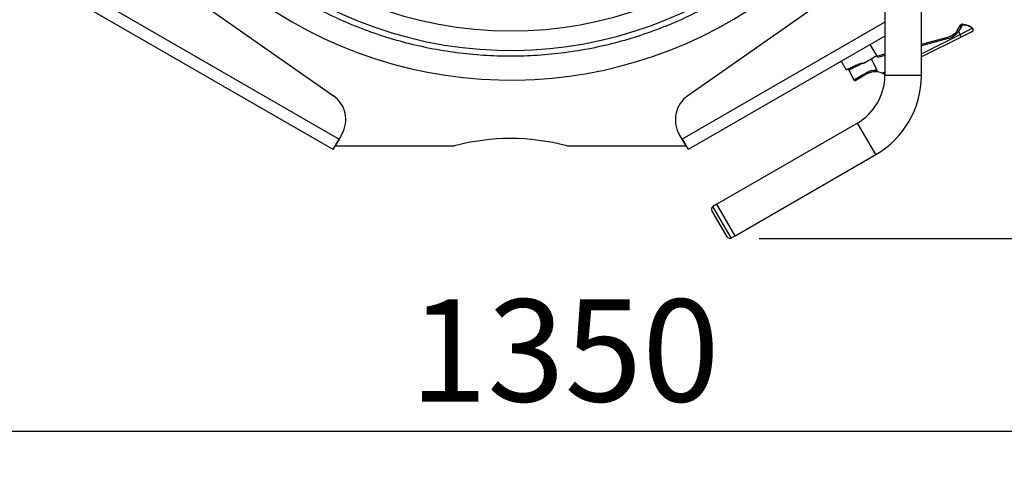
# Model space of a CAD drawing. Units: millimetres. Extents: x 0 to 210, y 0 to 297.
# Drawn here: x 42 to 75, y 143 to 159 of the extents above; entities that cross this region are included whole.
import ezdxf

# ---------------------------------------------------------------- set-up
doc = ezdxf.new("R2010")
doc.units = ezdxf.units.MM
doc.layers.add('DIMENSIONS', color=7, linetype='Continuous')
doc.styles.add('SLDTEXTSTYLE0', font='TXT', dxfattribs={"width": 0.75})
doc.dimstyles.new('SLDDIMSTYLE0', dxfattribs={"dimtxt": 3.5, "dimasz": 3.302, "dimexe": 0, "dimexo": 0.0625, "dimgap": 0.875, "dimtad": 1, "dimlfac": 20, "dimrnd": 1e-09, "dimzin": 12, "dimdsep": 46, "dimtxsty": 'SLDTEXTSTYLE0', "dimblk1": 'OBLIQUE', "dimblk2": 'OBLIQUE', "dimsah": 1, "dimcen": 0.09, "dimadec": 0, "dimazin": 3, "dimtfac": 1, "dimtofl": 0, "dimtmove": 0, "dimatfit": 3, "dimldrblk": 'OBLIQUE', "dimfxl": 0, "dimfrac": 2, "dimtolj": 1, "dimtzin": 12, "dimarcsym": 0})
doc.dimstyles.new('SLDDIMSTYLE3', dxfattribs={"dimtxt": 3.5, "dimasz": 3.302, "dimexe": 0, "dimexo": 0.0625, "dimgap": 0.875, "dimtad": 1, "dimdec": 0, "dimlfac": 20, "dimrnd": 1e-09, "dimzin": 12, "dimdsep": 46, "dimtxsty": 'SLDTEXTSTYLE0', "dimblk1": 'OBLIQUE', "dimblk2": 'OBLIQUE', "dimsah": 1, "dimcen": 0.09, "dimadec": 0, "dimazin": 3, "dimtfac": 1, "dimtdec": 0, "dimtofl": 0, "dimtmove": 0, "dimatfit": 3, "dimldrblk": 'OBLIQUE', "dimfxl": 0, "dimfrac": 2, "dimtolj": 1, "dimtzin": 12, "dimarcsym": 0})

# ---------------------------------------------------------------- blocks, each defined once
blk = doc.blocks.new('_Oblique')
at = {"color": 0, "linetype": 'ByBlock', "lineweight": -2}
blk.add_line((-0.5, -0.5), (0.5, 0.5), dxfattribs=at)
blk = doc.blocks.new('_D_6')
at = {"layer": 'DIMENSIONS'}
for p, q in [((26.071, 156.011), (26.071, 144.02)), ((93.571, 156.011), (93.571, 144.02)), ((26.071, 145.02), (93.571, 145.02))]:
    blk.add_line(p, q, dxfattribs=at)
at = {"layer": 'DIMENSIONS', "xscale": 3.302, "yscale": 3.302, "rotation": 180.0000000000004}
blk.add_blockref('_Oblique', (26.071, 145.02), dxfattribs=at)
at = {"layer": 'DIMENSIONS', "xscale": 3.302, "yscale": 3.302}
blk.add_blockref('_Oblique', (93.571, 145.02), dxfattribs=at)
at = {"layer": 'DIMENSIONS', "insert": (55.098, 149.532), "char_height": 3.5, "attachment_point": 1, "style": 'SLDTEXTSTYLE0'}
blk.add_mtext('1350', dxfattribs=at)
blk = doc.blocks.new('_D_8')
at = {"layer": 'DIMENSIONS'}
for p, q in [((94.571, 208.038), (109.516, 208.038)), ((108.516, 151.62), (108.516, 208.038)), ((67.047, 151.62), (109.516, 151.62))]:
    blk.add_line(p, q, dxfattribs=at)
at = {"layer": 'DIMENSIONS', "xscale": 3.302, "yscale": 3.302}
for p, rotation in [((108.516, 208.038), 90.0000000000004), ((108.516, 151.62), 270.0000000000004)]:
    blk.add_blockref('_Oblique', p, dxfattribs=dict(at, rotation=rotation))
at = {"layer": 'DIMENSIONS', "insert": (104.005, 177.004), "char_height": 3.5, "attachment_point": 1, "rotation": 90, "style": 'SLDTEXTSTYLE0'}
blk.add_mtext('1128', dxfattribs=at)

msp = doc.modelspace()

# ---------------------------------------------------------------- linework, layer by layer
at = {"color": 7, "linetype": 'Continuous', "lineweight": 25}
for p, q in [((71.35143, 172.4458), (71.35143, 157.19283)), ((72.60143, 157.19283), (72.60143, 172.4458)), ((45.36358, 161.48852), (52.48267, 156.50368)), ((71.35143, 161.22392), (64.61022, 156.50368)), ((43.01471, 160.59759), (52.67895, 155.01794)), ((52.47145, 154.65854), (42.80721, 160.23819)), ((73.83252, 158.73444), (73.90316, 158.85939)), ((73.87279, 158.70481), (73.83252, 158.73444)), ((73.96214, 158.84656), (73.87279, 158.70481)), ((73.87279, 158.70481), (73.92409, 158.60196)), ((73.90316, 158.85939), (73.9185, 158.89621)), ((73.92409, 158.60196), (74.34418, 158.8115)), ((73.98047, 158.88488), (73.96214, 158.84656)), ((74.32667, 158.69102), (73.96873, 158.51248)), ((71.35143, 158.5441), (64.62145, 154.65854)), ((73.96873, 158.51248), (72.60143, 157.83047)), ((72.60143, 158.26853), (73.50457, 158.51053)), ((73.51752, 158.46223), (73.50457, 158.51053)), ((73.96873, 158.51248), (73.92409, 158.60196)), ((71.07322, 157.87578), (70.85338, 158.25655)), ((69.85746, 157.68155), (70.02853, 157.38524)), ((70.60788, 157.60711), (70.88693, 157.76822)), ((70.88693, 157.76822), (71.07322, 157.87578)), ((70.88693, 157.76822), (71.07678, 157.38759)), ((71.10747, 157.81646), (71.07322, 157.87578)), ((71.08159, 157.86129), (71.35143, 157.93359)), ((70.02853, 157.38524), (70.24229, 157.49186)), ((70.12256, 157.37627), (70.28565, 157.04931)), ((70.60312, 157.61597), (70.60788, 157.60711)), ((70.7396, 157.25015), (70.35539, 157.02833)), ((70.41393, 155.56903), (65.60175, 152.79072)), ((52.47145, 154.65854), (52.67895, 155.01794)), ((52.55511, 154.78844), (52.68919, 155.02069)), ((52.77512, 155.18453), (52.67895, 155.01794)), ((52.68919, 155.02069), (52.6827, 155.02444)), ((64.41395, 155.01794), (64.31777, 155.18453)), ((64.4102, 155.02444), (64.4037, 155.02069)), ((64.4037, 155.02069), (64.53779, 154.78844)), ((64.41395, 155.01794), (64.62145, 154.65854)), ((52.55511, 154.78844), (56.62616, 154.78844)), ((60.46673, 154.78844), (64.53779, 154.78844)), ((66.22675, 151.70819), (71.03893, 154.4865)), ((65.60175, 152.79072), (65.47184, 152.71572)), ((66.22675, 151.70819), (65.60175, 152.79072)), ((65.96024, 151.66979), (65.43524, 152.57911)), ((66.09684, 151.63319), (66.22675, 151.70819))]:
    msp.add_line(p, q, dxfattribs=at)
at = {"color": 8, "linetype": 'Continuous', "lineweight": 25}
for p, q in [((71.35143, 159.0233), (64.41395, 155.01794)), ((72.60143, 157.94222), (73.92409, 158.60196)), ((73.51752, 158.46223), (72.60143, 158.21676)), ((71.35143, 157.88183), (71.10747, 157.81646)), ((70.60312, 157.61597), (70.12256, 157.37627)), ((70.28565, 157.04931), (70.70759, 157.28995)), ((71.26504, 157.27564), (71.35143, 157.31872)), ((72.60143, 157.19283), (71.35143, 157.19283)), ((71.03893, 154.4865), (70.41393, 155.56903)), ((66.09684, 151.63319), (65.47184, 152.71572))]:
    msp.add_line(p, q, dxfattribs=at)
at = {"color": 7, "linetype": 'Continuous', "lineweight": 25, "flags": 128}
msp.add_lwpolyline([(74.03415, 158.91843), (74.03333, 158.92641), (74.03194, 158.93387), (74.03, 158.9406), (74.02758, 158.94641), (74.02475, 158.95114), (74.02158, 158.95465), (74.01816, 158.95686), (74.01459, 158.95769)], dxfattribs=at)
at = {"color": 7, "linetype": 'Continuous', "lineweight": 25}
for centre, radius, start, end in [((58.54645, 172.03844), 15, 180, 328.6126), ((73.34928, 159.09008), 0.6, 285, 323.648848), ((73.34928, 159.09008), 0.65, 285, 323.648848), ((73.91688, 158.78048), 0.08009, 55.591654, 99.858508), ((73.93809, 158.82827), 0.07071, 53.179635, 106.088991), ((74.28203, 158.7805), 0.1, 296.509887, 342.972232), ((74.31663, 158.80732), 0.02786, 8.63034, 47.179989), ((70.07782, 157.35395), 0.05, 26.509887, 116.509887), ((70.33039, 157.07163), 0.05, 206.104296, 300), ((69.47643, 157.19283), 1.875, 300, 0), ((70.78901, 157.32264), 0.08774, 201.875076, 235.721032), ((71.0271, 156.75218), 0.575, 65.554817, 97.438793), ((69.47643, 157.19283), 3.125, 300, 0), ((71.37512, 157.33054), 0.1, 238.962827, 256.292429), ((51.9091, 155.68453), 1, 330, 55), ((65.18379, 155.68453), 1, 125, 210), ((58.54645, 147.53844), 7.5, 75.164888, 104.835112), ((65.52184, 152.62911), 0.1, 120, 210), ((66.04684, 151.71979), 0.1, 210, 300)]:
    msp.add_arc(centre, radius, start, end, dxfattribs=at)
at = {"color": 8, "linetype": 'Continuous', "lineweight": 25}
for radius, end in [(13.98416, 336.302083), (13.31646, 344.068487)]:
    msp.add_arc((58.54645, 172.03844), radius, 180, end, dxfattribs=at)
for points, knots in [([(71.35143, 165.9464), (71.32426, 165.88561), (71.17081, 165.54225), (70.83723, 164.94203), (70.35039, 164.15147), (69.80833, 163.39684), (69.21929, 162.67864), (68.58419, 162.0007), (67.90623, 161.36567), (67.18816, 160.77636), (66.43307, 160.23529), (65.64423, 159.74474), (64.82498, 159.30684), (63.97885, 158.92348), (63.10946, 158.59625), (62.22053, 158.32659), (61.31586, 158.11568), (60.39934, 157.96434), (59.47489, 157.87328), (58.54645, 157.84291), (57.61802, 157.87328), (56.69356, 157.96433), (55.77704, 158.11567), (54.87237, 158.32659), (53.98344, 158.59624), (53.11406, 158.92348), (52.26792, 159.30684), (51.44868, 159.74473), (50.65984, 160.23528), (49.90475, 160.77635), (49.18667, 161.36566), (48.50869, 162.00068), (47.87367, 162.67866), (47.28436, 163.39673), (46.7433, 164.15182), (46.25274, 164.94066), (45.81484, 165.7599), (45.43149, 166.60604), (45.10424, 167.47542), (44.83465, 168.36436), (44.62348, 169.26902), (44.47307, 170.18554), (44.37857, 171.11), (44.36688, 171.72899), (44.36104, 172.03844)], [0, 0, 0, 0, 0.00522023, 0.02948741, 0.05374844, 0.07800883, 0.10227601, 0.12653702, 0.15079739, 0.17506457, 0.1993256, 0.22358599, 0.24785317, 0.27211418, 0.29637455, 0.32064173, 0.34490276, 0.36916316, 0.39343034, 0.41769134, 0.44195172, 0.4662189, 0.49047993, 0.51474032, 0.5390075, 0.56326851, 0.58752888, 0.61179606, 0.63605709, 0.66031748, 0.68458466, 0.70884567, 0.73310605, 0.75737323, 0.78163425, 0.80589465, 0.83016183, 0.85442284, 0.87868321, 0.90295039, 0.92721142, 0.95147181, 0.97573883, 1, 1, 1, 1]), ([(74.3758, 158.75143), (74.376, 158.75056), (74.3765, 158.74843), (74.37265, 158.76457), (74.36218, 158.78726), (74.34919, 158.80475), (74.34418, 158.8115)], [0, 0, 0, 0, 0.23803274, 0.58453318, 0.839847, 1, 1, 1, 1])]:
    msp.add_open_spline(points, degree=3, knots=knots, dxfattribs=at)
at = {"color": 7, "linetype": 'Continuous', "lineweight": 25}
for points, knots in [([(73.9185, 158.89621), (73.9196, 158.89868), (73.92586, 158.9127), (73.9438, 158.93499), (73.97692, 158.95502), (74.00207, 158.9568), (74.01459, 158.95769)], [0, 0, 0, 0, 0.06630258, 0.37665775, 0.68979851, 1, 1, 1, 1]), ([(74.03415, 158.91843), (74.02731, 158.91769), (74.01357, 158.91621), (73.99546, 158.9055), (73.98497, 158.8937), (73.98113, 158.88617), (73.98047, 158.88488)], [0, 0, 0, 0, 0.31573482, 0.63390372, 0.93740732, 1, 1, 1, 1]), ([(74.01459, 158.95769), (74.04398, 158.95506), (74.10374, 158.9497), (74.18783, 158.92268), (74.26792, 158.88291), (74.31283, 158.84629), (74.33557, 158.82775)], [0, 0, 0, 0, 0.22793597, 0.46346874, 0.72841942, 1, 1, 1, 1]), ([(74.34418, 158.8115), (74.32318, 158.82728), (74.28068, 158.85921), (74.2044, 158.89257), (74.12229, 158.91447), (74.06382, 158.9171), (74.03415, 158.91843)], [0, 0, 0, 0, 0.26547881, 0.53716105, 0.7651529, 1, 1, 1, 1]), ([(74.33557, 158.82775), (74.33924, 158.82439), (74.34944, 158.81503), (74.35881, 158.80556), (74.36509, 158.79902), (74.36422, 158.79993), (74.36414, 158.80001)], [0, 0, 0, 0, 0.17585188, 0.48921998, 0.95548931, 1, 1, 1, 1]), ([(74.37719, 158.75107), (74.37792, 158.75333), (74.37988, 158.75945), (74.37947, 158.76946), (74.3773, 158.77945), (74.37397, 158.78709), (74.37082, 158.79218), (74.36851, 158.7952), (74.3674, 158.79651), (74.36684, 158.79715), (74.36636, 158.79768), (74.36581, 158.79828), (74.36477, 158.79938), (74.36407, 158.80018), (74.36051, 158.80378), (74.36012, 158.80417)], [0, 0, 0, 0, 0.056819273, 0.153724433, 0.23539127, 0.301998686, 0.352430143, 0.379789353, 0.393891877, 0.405138158, 0.420989206, 0.452133502, 0.545406531, 0.950154604, 1, 1, 1, 1]), ([(70.24229, 157.49186), (70.26761, 157.50422), (70.34057, 157.53984), (70.44012, 157.58286), (70.52012, 157.60881), (70.54666, 157.61594), (70.56508, 157.61974), (70.5779, 157.62144), (70.58776, 157.62183), (70.5948, 157.6212), (70.59961, 157.61941), (70.60194, 157.6178), (70.6028, 157.61647), (70.60312, 157.61597)], [0, 0, 0, 0, 0.24508196, 0.7062273, 0.79969781, 0.86366671, 0.90739967, 0.93740196, 0.95815652, 0.97981067, 0.98846502, 0.99567432, 1, 1, 1, 1]), ([(70.70759, 157.28995), (70.75439, 157.31297), (70.84762, 157.35884), (70.97736, 157.38486), (71.05039, 157.38687), (71.07678, 157.38759)], [0, 0, 0, 0, 0.39156543, 0.78008703, 1, 1, 1, 1]), ([(71.07678, 157.38759), (71.07787, 157.38486), (71.08005, 157.37937), (71.07929, 157.37071), (71.07528, 157.36195), (71.06548, 157.35153), (71.02599, 157.33047), (70.98558, 157.32599), (70.95265, 157.32234)], [0, 0, 0, 0, 0.055434266, 0.111197794, 0.159485311, 0.236977783, 0.378349784, 1, 1, 1, 1]), ([(70.95265, 157.32234), (70.92134, 157.31697), (70.84815, 157.30441), (70.77911, 157.2699), (70.7396, 157.25015)], [0, 0, 0, 0, 0.42777753, 1, 1, 1, 1]), ([(71.32356, 157.24486), (71.30964, 157.25286), (71.29102, 157.26357), (71.27028, 157.2732), (71.26504, 157.27564)], [0, 0, 0, 0, 0.74736193, 1, 1, 1, 1])]:
    msp.add_open_spline(points, degree=3, knots=knots, dxfattribs=at)

# ---------------------------------------------------------------- dimensions: what is measured, and where the dimension line sits
at = {"layer": 'DIMENSIONS'}
dim = msp.add_linear_dim(base=(108.51633, 208.03844), p1=(66.04684, 151.61979), p2=(93.57145, 208.03844), angle=90, dimstyle='SLDDIMSTYLE3', dxfattribs=at)
dim.commit()
dim.dimension.update_dxf_attribs({"geometry": '_D_8', "text_midpoint": (108.51633, 182.17596), "dimtype": 160})
dim = msp.add_linear_dim(base=(93.57145, 145.02012), p1=(26.07145, 157.01088), p2=(93.57145, 157.01088), dimstyle='SLDDIMSTYLE0', dxfattribs=at)
dim.commit()
dim.dimension.update_dxf_attribs({"geometry": '_D_6', "text_midpoint": (60.26997, 145.02012), "dimtype": 160})

doc.saveas('drawing.dxf')
